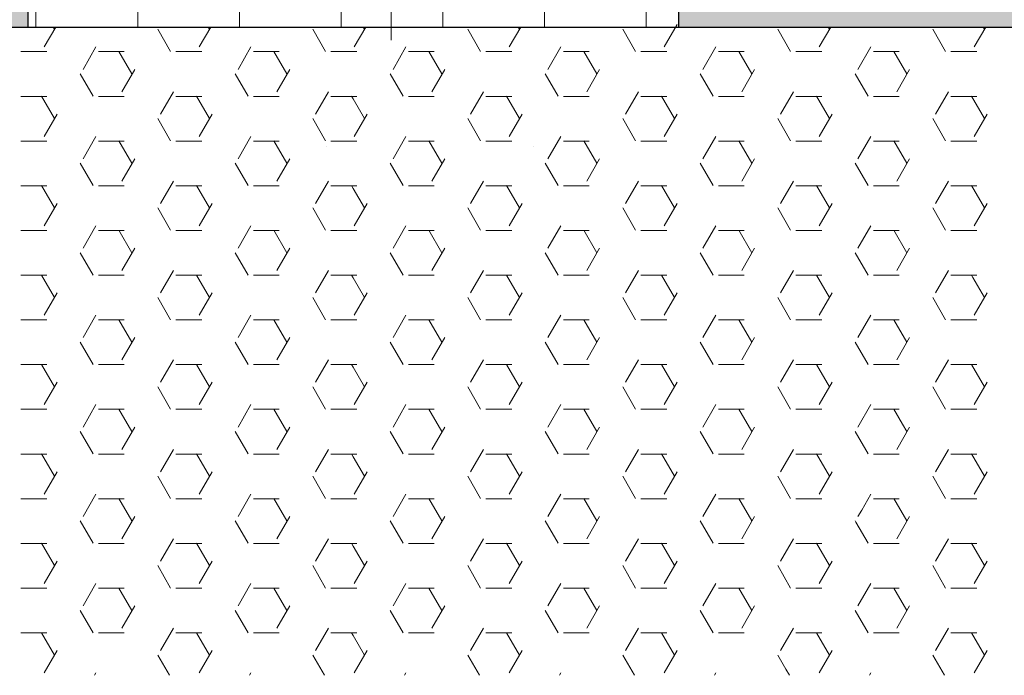
# Model space of a CAD drawing. Units: inches. Extents: x 1454 to 5423, y -203 to 391.
# Drawn here: x 4881 to 4890, y -97 to -90 of the extents above; entities that cross this region are included whole.
import ezdxf

# ---------------------------------------------------------------- set-up
doc = ezdxf.new("R2010")
doc.units = ezdxf.units.IN
doc.header["$MEASUREMENT"] = 0
doc.linetypes.add('Tracejada', pattern=[1, 0.3, -0.4, 0.3])
for name, color, linetype, lineweight in [('calçada', 8, 'Continuous', 5), ('FINO', 7, 'Continuous', 5), ('PAREDES', 6, 'Continuous', 30)]:
    doc.layers.add(name, color=color, linetype=linetype, lineweight=lineweight)

# ---------------------------------------------------------------- blocks, each defined once
blk = doc.blocks.new('calcada 300 sem grama')
h = blk.add_hatch()
h.set_pattern_fill('ANSI35', color=1, scale=0.500004, angle=45)
h.set_pattern_definition([(90, (-20392.408, -4850.39946), (-0.12500091146, 0), []), (90, (-20392.3455, -4850.33696), (-0.12500091146, 0), [0.1562511393, -0.03125022787, 0, -0.03125022787])])
h.paths.add_polyline_path([(1422.21184, -88.66687), (1422.0352, -88.66687), (1422.0352, -88.76826), (1422.21009, -88.76826), (1422.21184, -88.76522)])
h.paths.add_polyline_path([(1422.0352, -88.66687), (1421.81184, -88.66687), (1421.81184, -88.76826), (1422.0352, -88.76826)])
at = {"layer": 'calçada'}
h = blk.add_hatch(dxfattribs=at)
h.set_pattern_fill('AR-HBONE', color=256, scale=0.02)
h.paths.add_polyline_path([(1422.0352, -87.66686), (1417.76181, -87.66686), (1417.76181, -88.26687), (1422.0352, -88.26687)])
h.paths.add_polyline_path([(1421.23221, -88.76826), (1421.81184, -88.76826), (1421.81184, -88.66687), (1417.66716, -88.66687), (1417.92936, -88.94163), (1417.76181, -88.94163), (1417.76181, -90.51688), (1418.10582, -90.51688, -1), (1418.13082, -90.51688), (1419.67787, -90.51688), (1419.94574, -90.21553), (1419.94713, -90.21313), (1419.94788, -90.21313), (1420.04564, -90.10314), (1420.04558, -90.10314), (1419.76951, -90.09632), (1420.173, -89.95987), (1420.85165, -89.19639), (1420.85201, -89.19576), (1420.85221, -89.19576)])
h.paths.add_polyline_path([(1425.0692, -87.66686), (1424.9517, -87.66686), (1422.0352, -87.66686), (1422.0352, -88.26687), (1425.0692, -88.26687), (1425.0692, -88.16686)])
h.paths.add_polyline_path([(1425.88864, -87.66686), (1425.0692, -87.66686), (1425.0692, -88.16686), (1425.0692, -88.26687), (1425.24921, -88.26687), (1425.88864, -88.26687)])
h.paths.add_polyline_path([(1428.96189, -87.86686), (1429.36189, -87.86686), (1429.36189, -86.46192), (1428.76189, -86.46192), (1428.76189, -87.66686), (1425.88864, -87.66686), (1425.88864, -88.26687), (1428.96189, -88.26687)])
h.paths.add_polyline_path([(1425.0692, -88.66687), (1424.9517, -88.66687), (1422.73684, -88.66687), (1422.21184, -88.66687), (1422.21184, -88.76826), (1422.79147, -88.76826), (1423.39144, -89.44322), (1424.3458, -90.51688), (1425.0692, -90.51688), (1425.0692, -89.66688)])
h.paths.add_polyline_path([(1425.88864, -88.66687), (1425.0692, -88.66687), (1425.0692, -89.66688), (1425.0692, -90.51688), (1425.88864, -90.51688)])
h.paths.add_polyline_path([(1431.61191, -87.6668), (1431.61191, -86.46192), (1429.7619, -86.46192), (1429.7619, -87.86686), (1429.7619, -88.66687), (1425.88864, -88.66687), (1425.88864, -90.51688), (1428.76193, -90.51688, 0.414215)])
h.paths.add_polyline_path([(1419.58094, -88.03198), (1421.72036, -88.03198), (1421.72036, -87.83558), (1419.58094, -87.83558)], flags=24)
h.paths.add_polyline_path([(1419.01279, -89.58562), (1419.39999, -89.58562), (1419.39999, -89.4382), (1419.01279, -89.4382)], flags=24)
h.paths.add_polyline_path([(1418.20257, -90.13076), (1419.78664, -90.13076), (1419.78664, -89.93436), (1418.20257, -89.93436)], flags=24)
h.paths.add_polyline_path([(1418.36667, -88.90748), (1420.56944, -88.90748), (1420.56944, -88.71108), (1418.36667, -88.71108)], flags=24)
h.paths.add_polyline_path([(1418.09138, -90.39115), (1418.65819, -90.39115), (1418.65819, -90.24373), (1418.09138, -90.24373)], flags=24)
h.paths.add_polyline_path([(1424.76541, -88.10029), (1425.08242, -88.10029), (1425.08242, -87.88362), (1424.76541, -87.88362)], flags=9)
h.paths.add_polyline_path([(1426.47566, -88.11221), (1428.61508, -88.11221), (1428.61508, -87.91581), (1426.47566, -87.91581)], flags=24)
h.paths.add_polyline_path([(1428.8717, -87.14871), (1429.2589, -87.14871), (1429.2589, -87.00129), (1428.8717, -87.00129)], flags=24)
h.paths.add_polyline_path([(1424.71477, -89.70272), (1425.03178, -89.70272), (1425.03178, -89.48605), (1424.71477, -89.48605)], flags=24)
h.paths.add_polyline_path([(1426.59435, -89.01364), (1428.79712, -89.01364), (1428.79712, -88.81724), (1426.59435, -88.81724)], flags=24)
h.paths.add_polyline_path([(1430.25097, -87.17274), (1430.63817, -87.17274), (1430.63817, -87.02532), (1430.25097, -87.02532)], flags=24)
h.paths.add_polyline_path([(1426.94657, -89.58562), (1427.33377, -89.58562), (1427.33377, -89.4382), (1426.94657, -89.4382)], flags=24)
h.paths.add_polyline_path([(1431.0573, -87.07009), (1431.62411, -87.07009), (1431.62411, -86.92267), (1431.0573, -86.92267)], flags=9)
h.paths.add_polyline_path([(1425.92095, -89.22448), (1426.23796, -89.22448), (1426.23796, -89.00781), (1425.92095, -89.00781)], flags=24)
at = {"color": 4, "linetype": 'Tracejada', "ltscale": 2}
blk.add_line((1422.0352, -86.77631), (1422.0352, -92.26253), dxfattribs=at)
at = {"layer": 'FINO', "color": 1}
for p, q in [((1422.20305, -88.78045), (1422.21098, -88.7667)), ((1421.82204, -88.78045), (1421.82908, -88.76826)), ((1421.82828, -88.76947), (1421.82758, -88.76826)), ((1421.89971, -88.78322), (1421.89178, -88.76947)), ((1421.91729, -88.78045), (1421.92433, -88.76826)), ((1421.92353, -88.76947), (1421.92283, -88.76826)), ((1421.99497, -88.78322), (1421.98703, -88.76947)), ((1422.01255, -88.78045), (1422.01958, -88.76826)), ((1422.01878, -88.76947), (1422.01808, -88.76826)), ((1422.09022, -88.78322), (1422.08228, -88.76947)), ((1422.1078, -88.78045), (1422.11483, -88.76826)), ((1422.11403, -88.76947), (1422.11333, -88.76826)), ((1422.18547, -88.78322), (1422.17753, -88.76947)), ((1422.28072, -88.78322), (1422.27278, -88.76947)), ((1422.2983, -88.78045), (1422.30534, -88.76826)), ((1422.30453, -88.76947), (1422.30383, -88.76826)), ((1422.37597, -88.78322), (1422.36803, -88.76947)), ((1422.39355, -88.78045), (1422.40059, -88.76826)), ((1422.39978, -88.76947), (1422.39908, -88.76826)), ((1421.80771, -88.78331), (1421.82359, -88.78331)), ((1421.84586, -88.7942), (1421.85379, -88.78045)), ((1421.85534, -88.78331), (1421.87121, -88.78331)), ((1421.8759, -88.79697), (1421.86796, -88.78322)), ((1421.90296, -88.78331), (1421.91884, -88.78331)), ((1421.94111, -88.7942), (1421.94904, -88.78045)), ((1421.95059, -88.78331), (1421.96647, -88.78331)), ((1421.97115, -88.79697), (1421.96322, -88.78322)), ((1421.99822, -88.78331), (1422.01184, -88.78331)), ((1422.01184, -88.78331), (1422.01409, -88.78331)), ((1422.03636, -88.7942), (1422.0443, -88.78045)), ((1422.04584, -88.78331), (1422.06172, -88.78331)), ((1422.0664, -88.79697), (1422.05847, -88.78322)), ((1422.09347, -88.78331), (1422.10934, -88.78331)), ((1422.13161, -88.7942), (1422.13955, -88.78045)), ((1422.14109, -88.78331), (1422.15697, -88.78331)), ((1422.16165, -88.79697), (1422.15372, -88.78322)), ((1422.18872, -88.78331), (1422.20459, -88.78331)), ((1422.22686, -88.7942), (1422.2348, -88.78045)), ((1422.23634, -88.78331), (1422.25222, -88.78331)), ((1422.2569, -88.79697), (1422.24897, -88.78322)), ((1422.28397, -88.78331), (1422.29984, -88.78331)), ((1422.32211, -88.7942), (1422.33005, -88.78045)), ((1422.33159, -88.78331), (1422.34747, -88.78331)), ((1422.35216, -88.79697), (1422.34422, -88.78322)), ((1422.37922, -88.78331), (1422.39509, -88.78331)), ((1421.85209, -88.81071), (1421.84415, -88.79697)), ((1421.86967, -88.80794), (1421.87761, -88.7942)), ((1421.94734, -88.81071), (1421.9394, -88.79697)), ((1421.96492, -88.80794), (1421.97286, -88.7942)), ((1422.04259, -88.81071), (1422.03465, -88.79697)), ((1422.06017, -88.80794), (1422.06811, -88.7942)), ((1422.13784, -88.81071), (1422.1299, -88.79697)), ((1422.15542, -88.80794), (1422.16336, -88.7942)), ((1422.23309, -88.81071), (1422.22515, -88.79697)), ((1422.25067, -88.80794), (1422.25861, -88.7942)), ((1422.32834, -88.81071), (1422.32041, -88.79697)), ((1422.34592, -88.80794), (1422.35386, -88.7942)), ((1421.89348, -88.82169), (1421.90142, -88.80794)), ((1421.98873, -88.82169), (1421.99667, -88.80794)), ((1422.08398, -88.82169), (1422.09192, -88.80794)), ((1422.17923, -88.82169), (1422.18717, -88.80794)), ((1422.27448, -88.82169), (1422.28242, -88.80794)), ((1422.36974, -88.82169), (1422.37767, -88.80794)), ((1421.80771, -88.81081), (1421.82359, -88.81081)), ((1421.82828, -88.82446), (1421.82034, -88.81071)), ((1421.85534, -88.81081), (1421.87121, -88.81081)), ((1421.90296, -88.81081), (1421.91884, -88.81081)), ((1421.92353, -88.82446), (1421.91559, -88.81071)), ((1421.95059, -88.81081), (1421.96647, -88.81081)), ((1421.99822, -88.81081), (1422.01184, -88.81081)), ((1422.01184, -88.81244), (1422.01084, -88.81071)), ((1422.01184, -88.81081), (1422.01409, -88.81081)), ((1422.01878, -88.82446), (1422.01184, -88.81244)), ((1422.04584, -88.81081), (1422.06172, -88.81081)), ((1422.09347, -88.81081), (1422.10934, -88.81081)), ((1422.11403, -88.82446), (1422.10609, -88.81071)), ((1422.14109, -88.81081), (1422.15697, -88.81081)), ((1422.18872, -88.81081), (1422.20459, -88.81081)), ((1422.20928, -88.82446), (1422.20134, -88.81071)), ((1422.23634, -88.81081), (1422.25222, -88.81081)), ((1422.28397, -88.81081), (1422.29984, -88.81081)), ((1422.30453, -88.82446), (1422.29659, -88.81071)), ((1422.33159, -88.81081), (1422.34747, -88.81081)), ((1422.37922, -88.81081), (1422.39509, -88.81081)), ((1422.39978, -88.82446), (1422.39184, -88.81071)), ((1421.82204, -88.83544), (1421.82998, -88.82169)), ((1421.91729, -88.83544), (1421.92523, -88.82169)), ((1422.01255, -88.83544), (1422.02048, -88.82169)), ((1422.1078, -88.83544), (1422.11573, -88.82169)), ((1422.20305, -88.83544), (1422.21098, -88.82169)), ((1422.2983, -88.83544), (1422.30623, -88.82169)), ((1422.39355, -88.83544), (1422.40149, -88.82169)), ((1421.89971, -88.83821), (1421.89178, -88.82446)), ((1421.99497, -88.83821), (1421.98703, -88.82446)), ((1422.09022, -88.83821), (1422.08228, -88.82446)), ((1422.18547, -88.83821), (1422.17753, -88.82446)), ((1422.28072, -88.83821), (1422.27278, -88.82446)), ((1422.37597, -88.83821), (1422.36803, -88.82446)), ((1421.80771, -88.8383), (1421.82359, -88.8383)), ((1421.84586, -88.84919), (1421.85379, -88.83544)), ((1421.85534, -88.8383), (1421.87121, -88.8383)), ((1421.8759, -88.85196), (1421.86796, -88.83821)), ((1421.90296, -88.8383), (1421.91884, -88.8383)), ((1421.94111, -88.84919), (1421.94904, -88.83544)), ((1421.95059, -88.8383), (1421.96647, -88.8383)), ((1421.97115, -88.85196), (1421.96322, -88.83821)), ((1421.99822, -88.8383), (1422.01184, -88.8383)), ((1422.01184, -88.8383), (1422.01409, -88.8383)), ((1422.03636, -88.84919), (1422.0443, -88.83544)), ((1422.04584, -88.8383), (1422.06172, -88.8383)), ((1422.0664, -88.85196), (1422.05847, -88.83821)), ((1422.09347, -88.8383), (1422.10934, -88.8383)), ((1422.13161, -88.84919), (1422.13955, -88.83544)), ((1422.14109, -88.8383), (1422.15697, -88.8383)), ((1422.16165, -88.85196), (1422.15372, -88.83821)), ((1422.18872, -88.8383), (1422.20459, -88.8383)), ((1422.22686, -88.84919), (1422.2348, -88.83544)), ((1422.23634, -88.8383), (1422.25222, -88.8383)), ((1422.2569, -88.85196), (1422.24897, -88.83821)), ((1422.28397, -88.8383), (1422.29984, -88.8383)), ((1422.32211, -88.84919), (1422.33005, -88.83544)), ((1422.33159, -88.8383), (1422.34747, -88.8383)), ((1422.35216, -88.85196), (1422.34422, -88.83821)), ((1422.37922, -88.8383), (1422.39509, -88.8383)), ((1421.86866, -88.8414), (1421.86866, -88.8414)), ((1421.99566, -88.8414), (1421.99566, -88.8414)), ((1422.12266, -88.8414), (1422.12266, -88.8414)), ((1421.85209, -88.86571), (1421.84415, -88.85196)), ((1421.86967, -88.86294), (1421.87761, -88.84919)), ((1421.94734, -88.86571), (1421.9394, -88.85196)), ((1421.96492, -88.86294), (1421.97286, -88.84919)), ((1422.04259, -88.86571), (1422.03465, -88.85196)), ((1422.06017, -88.86294), (1422.06811, -88.84919)), ((1422.13784, -88.86571), (1422.1299, -88.85196)), ((1422.15542, -88.86294), (1422.16336, -88.84919)), ((1422.23309, -88.86571), (1422.22515, -88.85196)), ((1422.25067, -88.86294), (1422.25861, -88.84919)), ((1422.32834, -88.86571), (1422.32041, -88.85196)), ((1422.34592, -88.86294), (1422.35386, -88.84919)), ((1421.89348, -88.87669), (1421.90142, -88.86294)), ((1421.98873, -88.87669), (1421.99667, -88.86294)), ((1422.08398, -88.87669), (1422.09192, -88.86294)), ((1422.17923, -88.87669), (1422.18717, -88.86294)), ((1422.27448, -88.87669), (1422.28242, -88.86294)), ((1422.36974, -88.87669), (1422.37767, -88.86294)), ((1421.80771, -88.8658), (1421.82359, -88.8658)), ((1421.82828, -88.87945), (1421.82034, -88.86571)), ((1421.85534, -88.8658), (1421.87121, -88.8658)), ((1421.90296, -88.8658), (1421.91884, -88.8658)), ((1421.92353, -88.87945), (1421.91559, -88.86571)), ((1421.95059, -88.8658), (1421.96647, -88.8658)), ((1421.99822, -88.8658), (1422.01184, -88.8658)), ((1422.01184, -88.86744), (1422.01084, -88.86571)), ((1422.01184, -88.8658), (1422.01409, -88.8658)), ((1422.01878, -88.87945), (1422.01184, -88.86744)), ((1422.04584, -88.8658), (1422.06172, -88.8658)), ((1422.09347, -88.8658), (1422.10934, -88.8658)), ((1422.11403, -88.87945), (1422.10609, -88.86571)), ((1422.14109, -88.8658), (1422.15697, -88.8658)), ((1422.18872, -88.8658), (1422.20459, -88.8658)), ((1422.20928, -88.87945), (1422.20134, -88.86571)), ((1422.23634, -88.8658), (1422.25222, -88.8658)), ((1422.28397, -88.8658), (1422.29984, -88.8658)), ((1422.30453, -88.87945), (1422.29659, -88.86571)), ((1422.33159, -88.8658), (1422.34747, -88.8658)), ((1422.37922, -88.8658), (1422.39509, -88.8658)), ((1422.39978, -88.87945), (1422.39184, -88.86571)), ((1421.82204, -88.89043), (1421.82998, -88.87669)), ((1421.89971, -88.8932), (1421.89178, -88.87945)), ((1421.91729, -88.89043), (1421.92523, -88.87669)), ((1421.99497, -88.8932), (1421.98703, -88.87945)), ((1422.01255, -88.89043), (1422.02048, -88.87669)), ((1422.09022, -88.8932), (1422.08228, -88.87945)), ((1422.1078, -88.89043), (1422.11573, -88.87669)), ((1422.18547, -88.8932), (1422.17753, -88.87945)), ((1422.20305, -88.89043), (1422.21098, -88.87669)), ((1422.28072, -88.8932), (1422.27278, -88.87945)), ((1422.2983, -88.89043), (1422.30623, -88.87669)), ((1422.37597, -88.8932), (1422.36803, -88.87945)), ((1422.39355, -88.89043), (1422.40149, -88.87669)), ((1421.80771, -88.89329), (1421.82359, -88.89329)), ((1421.84586, -88.90418), (1421.85379, -88.89043)), ((1421.85534, -88.89329), (1421.87121, -88.89329)), ((1421.8759, -88.90695), (1421.86796, -88.8932)), ((1421.90296, -88.89329), (1421.91884, -88.89329)), ((1421.94111, -88.90418), (1421.94904, -88.89043)), ((1421.95059, -88.89329), (1421.96647, -88.89329)), ((1421.97115, -88.90695), (1421.96322, -88.8932)), ((1421.99822, -88.89329), (1422.01184, -88.89329)), ((1422.01184, -88.89329), (1422.01409, -88.89329)), ((1422.03636, -88.90418), (1422.0443, -88.89043)), ((1422.04584, -88.89329), (1422.06172, -88.89329)), ((1422.0664, -88.90695), (1422.05847, -88.8932)), ((1422.09347, -88.89329), (1422.10934, -88.89329)), ((1422.13161, -88.90418), (1422.13955, -88.89043)), ((1422.14109, -88.89329), (1422.15697, -88.89329)), ((1422.16165, -88.90695), (1422.15372, -88.8932)), ((1422.18872, -88.89329), (1422.20459, -88.89329)), ((1422.22686, -88.90418), (1422.2348, -88.89043)), ((1422.23634, -88.89329), (1422.25222, -88.89329)), ((1422.2569, -88.90695), (1422.24897, -88.8932)), ((1422.28397, -88.89329), (1422.29984, -88.89329)), ((1422.32211, -88.90418), (1422.33005, -88.89043)), ((1422.33159, -88.89329), (1422.34747, -88.89329)), ((1422.35216, -88.90695), (1422.34422, -88.8932)), ((1422.37922, -88.89329), (1422.39509, -88.89329)), ((1421.86967, -88.91793), (1421.87761, -88.90418)), ((1421.96492, -88.91793), (1421.97286, -88.90418)), ((1422.06017, -88.91793), (1422.06811, -88.90418)), ((1422.15542, -88.91793), (1422.16336, -88.90418)), ((1422.25067, -88.91793), (1422.25861, -88.90418)), ((1422.34592, -88.91793), (1422.35386, -88.90418)), ((1421.85209, -88.9207), (1421.84415, -88.90695)), ((1421.94734, -88.9207), (1421.9394, -88.90695)), ((1422.04259, -88.9207), (1422.03465, -88.90695)), ((1422.13784, -88.9207), (1422.1299, -88.90695)), ((1422.23309, -88.9207), (1422.22515, -88.90695)), ((1422.32834, -88.9207), (1422.32041, -88.90695)), ((1421.89348, -88.93168), (1421.90142, -88.91793)), ((1421.98873, -88.93168), (1421.99667, -88.91793)), ((1422.08398, -88.93168), (1422.09192, -88.91793)), ((1422.17923, -88.93168), (1422.18717, -88.91793)), ((1422.27448, -88.93168), (1422.28242, -88.91793)), ((1422.36974, -88.93168), (1422.37767, -88.91793)), ((1421.80771, -88.92079), (1421.82359, -88.92079)), ((1421.82828, -88.93445), (1421.82034, -88.9207)), ((1421.85534, -88.92079), (1421.87121, -88.92079)), ((1421.90296, -88.92079), (1421.91884, -88.92079)), ((1421.92353, -88.93445), (1421.91559, -88.9207)), ((1421.95059, -88.92079), (1421.96647, -88.92079)), ((1421.99822, -88.92079), (1422.01184, -88.92079)), ((1422.01184, -88.92243), (1422.01084, -88.9207)), ((1422.01184, -88.92079), (1422.01409, -88.92079)), ((1422.01878, -88.93445), (1422.01184, -88.92243)), ((1422.04584, -88.92079), (1422.06172, -88.92079)), ((1422.09347, -88.92079), (1422.10934, -88.92079)), ((1422.11403, -88.93445), (1422.10609, -88.9207)), ((1422.14109, -88.92079), (1422.15697, -88.92079)), ((1422.18872, -88.92079), (1422.20459, -88.92079)), ((1422.20928, -88.93445), (1422.20134, -88.9207)), ((1422.23634, -88.92079), (1422.25222, -88.92079)), ((1422.28397, -88.92079), (1422.29984, -88.92079)), ((1422.30453, -88.93445), (1422.29659, -88.9207)), ((1422.33159, -88.92079), (1422.34747, -88.92079)), ((1422.37922, -88.92079), (1422.39331, -88.92079)), ((1422.39267, -88.92213), (1422.39184, -88.9207)), ((1422.39978, -88.93445), (1422.39267, -88.92213)), ((1422.39331, -88.92079), (1422.39509, -88.92079)), ((1421.82204, -88.94543), (1421.82998, -88.93168)), ((1421.89971, -88.9482), (1421.89178, -88.93445)), ((1421.91729, -88.94543), (1421.92523, -88.93168)), ((1421.99497, -88.9482), (1421.98703, -88.93445)), ((1422.01255, -88.94543), (1422.02048, -88.93168)), ((1422.09022, -88.9482), (1422.08228, -88.93445)), ((1422.1078, -88.94543), (1422.11573, -88.93168)), ((1422.18547, -88.9482), (1422.17753, -88.93445)), ((1422.20305, -88.94543), (1422.21098, -88.93168)), ((1422.28072, -88.9482), (1422.27278, -88.93445)), ((1422.2983, -88.94543), (1422.30623, -88.93168)), ((1422.37597, -88.9482), (1422.36803, -88.93445)), ((1422.39355, -88.94543), (1422.40149, -88.93168)), ((1421.80771, -88.94829), (1421.82359, -88.94829)), ((1421.84586, -88.95918), (1421.85379, -88.94543)), ((1421.85534, -88.94829), (1421.87121, -88.94829)), ((1421.8759, -88.96194), (1421.86796, -88.9482)), ((1421.90296, -88.94829), (1421.91884, -88.94829)), ((1421.94111, -88.95918), (1421.94904, -88.94543)), ((1421.95059, -88.94829), (1421.96647, -88.94829)), ((1421.97115, -88.96194), (1421.96322, -88.9482)), ((1421.99822, -88.94829), (1422.01184, -88.94829)), ((1422.01184, -88.94829), (1422.01409, -88.94829)), ((1422.03636, -88.95918), (1422.0443, -88.94543)), ((1422.04584, -88.94829), (1422.06172, -88.94829)), ((1422.0664, -88.96194), (1422.05847, -88.9482)), ((1422.09347, -88.94829), (1422.10934, -88.94829)), ((1422.13161, -88.95918), (1422.13955, -88.94543)), ((1422.14109, -88.94829), (1422.15697, -88.94829)), ((1422.16165, -88.96194), (1422.15372, -88.9482)), ((1422.18872, -88.94829), (1422.20459, -88.94829)), ((1422.22686, -88.95918), (1422.2348, -88.94543)), ((1422.23634, -88.94829), (1422.25222, -88.94829)), ((1422.2569, -88.96194), (1422.24897, -88.9482)), ((1422.28397, -88.94829), (1422.29984, -88.94829)), ((1422.32211, -88.95918), (1422.33005, -88.94543)), ((1422.33159, -88.94829), (1422.34747, -88.94829)), ((1422.35216, -88.96194), (1422.34422, -88.9482)), ((1422.37922, -88.94829), (1422.38019, -88.94829)), ((1422.38019, -88.94829), (1422.39509, -88.94829)), ((1421.86967, -88.97292), (1421.87761, -88.95918)), ((1421.96492, -88.97292), (1421.97286, -88.95918)), ((1422.06017, -88.97292), (1422.06811, -88.95918)), ((1422.15542, -88.97292), (1422.16336, -88.95918)), ((1422.25067, -88.97292), (1422.25861, -88.95918)), ((1422.34592, -88.97292), (1422.35386, -88.95918)), ((1421.85209, -88.97569), (1421.84415, -88.96194)), ((1421.94734, -88.97569), (1421.9394, -88.96194)), ((1422.04259, -88.97569), (1422.03465, -88.96194)), ((1422.13784, -88.97569), (1422.1299, -88.96194)), ((1422.23309, -88.97569), (1422.22515, -88.96194)), ((1422.32834, -88.97569), (1422.32041, -88.96194)), ((1421.89348, -88.98667), (1421.90142, -88.97292)), ((1421.98873, -88.98667), (1421.99667, -88.97292)), ((1422.08398, -88.98667), (1422.09192, -88.97292)), ((1422.17923, -88.98667), (1422.18717, -88.97292)), ((1422.27448, -88.98667), (1422.28242, -88.97292)), ((1422.36974, -88.98667), (1422.37767, -88.97292)), ((1421.80771, -88.97578), (1421.82359, -88.97578)), ((1421.82828, -88.98944), (1421.82034, -88.97569)), ((1421.85534, -88.97578), (1421.87121, -88.97578)), ((1421.90296, -88.97578), (1421.91884, -88.97578)), ((1421.92353, -88.98944), (1421.91559, -88.97569)), ((1421.95059, -88.97578), (1421.96647, -88.97578)), ((1421.99822, -88.97578), (1422.01184, -88.97578)), ((1422.01184, -88.97742), (1422.01084, -88.97569)), ((1422.01184, -88.97578), (1422.01409, -88.97578)), ((1422.01878, -88.98944), (1422.01184, -88.97742)), ((1422.04584, -88.97578), (1422.06172, -88.97578)), ((1422.09347, -88.97578), (1422.10934, -88.97578)), ((1422.11403, -88.98944), (1422.10609, -88.97569)), ((1422.14109, -88.97578), (1422.15697, -88.97578)), ((1422.18872, -88.97578), (1422.20459, -88.97578)), ((1422.20928, -88.98944), (1422.20134, -88.97569)), ((1422.23634, -88.97578), (1422.25222, -88.97578)), ((1422.28397, -88.97578), (1422.29984, -88.97578)), ((1422.30453, -88.98944), (1422.29659, -88.97569)), ((1422.33159, -88.97578), (1422.34747, -88.97578)), ((1422.37922, -88.97578), (1422.39509, -88.97578)), ((1422.39978, -88.98944), (1422.39184, -88.97569)), ((1421.82204, -89.00042), (1421.82998, -88.98667)), ((1421.89971, -89.00319), (1421.89178, -88.98944)), ((1421.91729, -89.00042), (1421.92523, -88.98667)), ((1421.99497, -89.00319), (1421.98703, -88.98944)), ((1422.01255, -89.00042), (1422.02048, -88.98667)), ((1422.09022, -89.00319), (1422.08228, -88.98944)), ((1422.1078, -89.00042), (1422.11573, -88.98667)), ((1422.18547, -89.00319), (1422.17753, -88.98944)), ((1422.20305, -89.00042), (1422.21098, -88.98667)), ((1422.28072, -89.00319), (1422.27278, -88.98944)), ((1422.2983, -89.00042), (1422.30623, -88.98667)), ((1422.37597, -89.00319), (1422.36803, -88.98944)), ((1422.39355, -89.00042), (1422.40149, -88.98667)), ((1421.80771, -89.00328), (1421.82359, -89.00328)), ((1421.84586, -89.01417), (1421.85379, -89.00042)), ((1421.85534, -89.00328), (1421.87121, -89.00328)), ((1421.8759, -89.01694), (1421.86796, -89.00319)), ((1421.90296, -89.00328), (1421.91884, -89.00328)), ((1421.94111, -89.01417), (1421.94904, -89.00042)), ((1421.95059, -89.00328), (1421.96647, -89.00328)), ((1421.97115, -89.01694), (1421.96322, -89.00319)), ((1421.99822, -89.00328), (1422.01184, -89.00328)), ((1422.01184, -89.00328), (1422.01409, -89.00328)), ((1422.03636, -89.01417), (1422.0443, -89.00042)), ((1422.04584, -89.00328), (1422.06172, -89.00328)), ((1422.0664, -89.01694), (1422.05847, -89.00319)), ((1422.09347, -89.00328), (1422.10934, -89.00328)), ((1422.13161, -89.01417), (1422.13955, -89.00042)), ((1422.14109, -89.00328), (1422.15697, -89.00328)), ((1422.16165, -89.01694), (1422.15372, -89.00319)), ((1422.18872, -89.00328), (1422.20459, -89.00328)), ((1422.22686, -89.01417), (1422.2348, -89.00042)), ((1422.23634, -89.00328), (1422.25222, -89.00328)), ((1422.2569, -89.01694), (1422.24897, -89.00319)), ((1422.28397, -89.00328), (1422.29984, -89.00328)), ((1422.32211, -89.01417), (1422.33005, -89.00042)), ((1422.33159, -89.00328), (1422.34747, -89.00328)), ((1422.34957, -89.01245), (1422.34422, -89.00319)), ((1422.37922, -89.00328), (1422.39509, -89.00328)), ((1421.86967, -89.02792), (1421.87761, -89.01417)), ((1421.96492, -89.02792), (1421.97286, -89.01417)), ((1422.06017, -89.02792), (1422.06811, -89.01417)), ((1422.15542, -89.02792), (1422.16336, -89.01417)), ((1422.25067, -89.02792), (1422.25861, -89.01417)), ((1422.34592, -89.02792), (1422.35386, -89.01417)), ((1422.35216, -89.01694), (1422.34957, -89.01245)), ((1421.85209, -89.03069), (1421.84415, -89.01694)), ((1421.94734, -89.03069), (1421.9394, -89.01694)), ((1422.04259, -89.03069), (1422.03465, -89.01694)), ((1422.13784, -89.03069), (1422.1299, -89.01694)), ((1422.23309, -89.03069), (1422.22515, -89.01694)), ((1422.32834, -89.03069), (1422.32041, -89.01694)), ((1421.80771, -89.03078), (1421.82359, -89.03078)), ((1421.82828, -89.04443), (1421.82034, -89.03069)), ((1421.85534, -89.03078), (1421.87121, -89.03078)), ((1421.89348, -89.04167), (1421.90142, -89.02792)), ((1421.90296, -89.03078), (1421.91884, -89.03078)), ((1421.92353, -89.04443), (1421.91559, -89.03069)), ((1421.95059, -89.03078), (1421.96647, -89.03078)), ((1421.98873, -89.04167), (1421.99667, -89.02792)), ((1421.99822, -89.03078), (1422.01184, -89.03078)), ((1422.01184, -89.03241), (1422.01084, -89.03069)), ((1422.01184, -89.03078), (1422.01409, -89.03078)), ((1422.01878, -89.04443), (1422.01184, -89.03241)), ((1422.04584, -89.03078), (1422.06172, -89.03078)), ((1422.08398, -89.04167), (1422.09192, -89.02792)), ((1422.09347, -89.03078), (1422.10934, -89.03078)), ((1422.11403, -89.04443), (1422.10609, -89.03069)), ((1422.14109, -89.03078), (1422.15697, -89.03078)), ((1422.17923, -89.04167), (1422.18717, -89.02792)), ((1422.18872, -89.03078), (1422.20459, -89.03078)), ((1422.20928, -89.04443), (1422.20134, -89.03069)), ((1422.23634, -89.03078), (1422.25222, -89.03078)), ((1422.27448, -89.04167), (1422.28242, -89.02792)), ((1422.28397, -89.03078), (1422.29984, -89.03078)), ((1422.30453, -89.04443), (1422.29659, -89.03069)), ((1422.33159, -89.03078), (1422.34082, -89.03078)), ((1422.34082, -89.03078), (1422.34747, -89.03078)), ((1422.36974, -89.04167), (1422.37767, -89.02792)), ((1422.37922, -89.03078), (1422.39509, -89.03078)), ((1422.39978, -89.04443), (1422.39184, -89.03069)), ((1421.82204, -89.05541), (1421.82998, -89.04167)), ((1421.89971, -89.05818), (1421.89178, -89.04443)), ((1421.91729, -89.05541), (1421.92523, -89.04167)), ((1421.99497, -89.05818), (1421.98703, -89.04443)), ((1422.01255, -89.05541), (1422.02048, -89.04167)), ((1422.09022, -89.05818), (1422.08228, -89.04443)), ((1422.1078, -89.05541), (1422.11573, -89.04167)), ((1422.18547, -89.05818), (1422.17753, -89.04443)), ((1422.20305, -89.05541), (1422.21098, -89.04167)), ((1422.28072, -89.05818), (1422.27278, -89.04443)), ((1422.2983, -89.05541), (1422.30623, -89.04167)), ((1422.37597, -89.05818), (1422.36803, -89.04443)), ((1422.39355, -89.05541), (1422.40149, -89.04167)), ((1421.84586, -89.06916), (1421.85379, -89.05541)), ((1421.94111, -89.06916), (1421.94904, -89.05541)), ((1422.03636, -89.06916), (1422.0443, -89.05541)), ((1422.13161, -89.06916), (1422.13955, -89.05541)), ((1422.22686, -89.06916), (1422.2348, -89.05541)), ((1422.32439, -89.06521), (1422.33005, -89.05541)), ((1421.80771, -89.05827), (1421.82359, -89.05827)), ((1421.85534, -89.05827), (1421.87121, -89.05827)), ((1421.8759, -89.07193), (1421.86796, -89.05818)), ((1421.90296, -89.05827), (1421.91884, -89.05827)), ((1421.95059, -89.05827), (1421.96647, -89.05827)), ((1421.97115, -89.07193), (1421.96322, -89.05818)), ((1421.99822, -89.05827), (1422.01184, -89.05827)), ((1422.01184, -89.05827), (1422.01409, -89.05827)), ((1422.04584, -89.05827), (1422.06172, -89.05827)), ((1422.0664, -89.07193), (1422.05847, -89.05818)), ((1422.09347, -89.05827), (1422.10934, -89.05827)), ((1422.14109, -89.05827), (1422.15697, -89.05827)), ((1422.16165, -89.07193), (1422.15372, -89.05818)), ((1422.18872, -89.05827), (1422.20459, -89.05827)), ((1422.23634, -89.05827), (1422.25222, -89.05827)), ((1422.2569, -89.07193), (1422.24897, -89.05818)), ((1422.28397, -89.05827), (1422.29984, -89.05827)), ((1422.33159, -89.05827), (1422.34747, -89.05827)), ((1422.35216, -89.07193), (1422.34422, -89.05818)), ((1422.37922, -89.05827), (1422.39509, -89.05827)), ((1421.86967, -89.08291), (1421.87761, -89.06916)), ((1421.96492, -89.08291), (1421.97286, -89.06916)), ((1422.06017, -89.08291), (1422.06811, -89.06916)), ((1422.15542, -89.08291), (1422.16336, -89.06916)), ((1422.25067, -89.08291), (1422.25861, -89.06916)), ((1422.32211, -89.06916), (1422.32439, -89.06521)), ((1422.34592, -89.08291), (1422.35386, -89.06916)), ((1421.85209, -89.08568), (1421.84415, -89.07193)), ((1421.94734, -89.08568), (1421.9394, -89.07193)), ((1422.04259, -89.08568), (1422.03465, -89.07193)), ((1422.13784, -89.08568), (1422.1299, -89.07193)), ((1422.23309, -89.08568), (1422.22515, -89.07193)), ((1422.32083, -89.07267), (1422.32041, -89.07193)), ((1422.32834, -89.08568), (1422.32083, -89.07267)), ((1421.80771, -89.08577), (1421.82359, -89.08577)), ((1421.82828, -89.09943), (1421.82034, -89.08568)), ((1421.85534, -89.08577), (1421.87121, -89.08577)), ((1421.89348, -89.09666), (1421.90142, -89.08291)), ((1421.90296, -89.08577), (1421.91884, -89.08577)), ((1421.92353, -89.09943), (1421.91559, -89.08568)), ((1421.95059, -89.08577), (1421.96647, -89.08577)), ((1421.98873, -89.09666), (1421.99667, -89.08291)), ((1421.99822, -89.08577), (1422.01184, -89.08577)), ((1422.01184, -89.08741), (1422.01084, -89.08568)), ((1422.01184, -89.08577), (1422.01409, -89.08577)), ((1422.01878, -89.09943), (1422.01184, -89.08741)), ((1422.04584, -89.08577), (1422.06172, -89.08577)), ((1422.08398, -89.09666), (1422.09192, -89.08291)), ((1422.09347, -89.08577), (1422.10934, -89.08577)), ((1422.11403, -89.09943), (1422.10609, -89.08568)), ((1422.14109, -89.08577), (1422.15697, -89.08577)), ((1422.17923, -89.09666), (1422.18717, -89.08291)), ((1422.18872, -89.08577), (1422.20459, -89.08577)), ((1422.20928, -89.09943), (1422.20134, -89.08568)), ((1422.23634, -89.08577), (1422.25222, -89.08577)), ((1422.27448, -89.09666), (1422.28242, -89.08291)), ((1422.28397, -89.08577), (1422.29984, -89.08577)), ((1422.30453, -89.09943), (1422.29659, -89.08568)), ((1422.33159, -89.08577), (1422.34747, -89.08577)), ((1422.36974, -89.09666), (1422.37767, -89.08291)), ((1422.37922, -89.08577), (1422.39509, -89.08577)), ((1422.39978, -89.09943), (1422.39184, -89.08568)), ((1421.82204, -89.11041), (1421.82998, -89.09666)), ((1421.89971, -89.11318), (1421.89178, -89.09943)), ((1421.91729, -89.11041), (1421.92523, -89.09666)), ((1421.99497, -89.11318), (1421.98703, -89.09943)), ((1422.01255, -89.11041), (1422.02048, -89.09666)), ((1422.09022, -89.11318), (1422.08228, -89.09943)), ((1422.1078, -89.11041), (1422.11573, -89.09666)), ((1422.18547, -89.11318), (1422.17753, -89.09943)), ((1422.20305, -89.11041), (1422.21098, -89.09666)), ((1422.28072, -89.11318), (1422.27278, -89.09943)), ((1422.2983, -89.11041), (1422.30623, -89.09666)), ((1422.37597, -89.11318), (1422.36803, -89.09943)), ((1422.39355, -89.11041), (1422.40149, -89.09666)), ((1421.84586, -89.12415), (1421.85379, -89.11041)), ((1421.94111, -89.12415), (1421.94904, -89.11041)), ((1422.03636, -89.12415), (1422.0443, -89.11041)), ((1422.13161, -89.12415), (1422.13955, -89.11041)), ((1422.22686, -89.12415), (1422.2348, -89.11041)), ((1422.32211, -89.12415), (1422.33005, -89.11041)), ((1421.80771, -89.11327), (1421.82359, -89.11327)), ((1421.85534, -89.11327), (1421.87121, -89.11327)), ((1421.8759, -89.12692), (1421.86796, -89.11318)), ((1421.90296, -89.11327), (1421.91884, -89.11327)), ((1421.95059, -89.11327), (1421.96647, -89.11327)), ((1421.97115, -89.12692), (1421.96322, -89.11318)), ((1421.99822, -89.11327), (1422.01184, -89.11327)), ((1422.01184, -89.11327), (1422.01409, -89.11327)), ((1422.04584, -89.11327), (1422.06172, -89.11327)), ((1422.0664, -89.12692), (1422.05847, -89.11318)), ((1422.09347, -89.11327), (1422.10934, -89.11327)), ((1422.14109, -89.11327), (1422.15697, -89.11327)), ((1422.16165, -89.12692), (1422.15372, -89.11318)), ((1422.18872, -89.11327), (1422.20459, -89.11327)), ((1422.23634, -89.11327), (1422.25222, -89.11327)), ((1422.2569, -89.12692), (1422.24897, -89.11318)), ((1422.28397, -89.11327), (1422.29984, -89.11327)), ((1422.33159, -89.11327), (1422.34747, -89.11327)), ((1422.35216, -89.12692), (1422.34422, -89.11318)), ((1422.37922, -89.11327), (1422.39509, -89.11327)), ((1421.86967, -89.1379), (1421.87761, -89.12415)), ((1421.96492, -89.1379), (1421.97286, -89.12415)), ((1422.06017, -89.1379), (1422.06811, -89.12415)), ((1422.15542, -89.1379), (1422.16336, -89.12415)), ((1422.25067, -89.1379), (1422.25861, -89.12415)), ((1422.34592, -89.1379), (1422.35386, -89.12415)), ((1421.85209, -89.14067), (1421.84415, -89.12692)), ((1421.94734, -89.14067), (1421.9394, -89.12692)), ((1422.04259, -89.14067), (1422.03465, -89.12692)), ((1422.13784, -89.14067), (1422.1299, -89.12692)), ((1422.23309, -89.14067), (1422.22515, -89.12692)), ((1422.32834, -89.14067), (1422.32041, -89.12692)), ((1421.80771, -89.14076), (1421.82359, -89.14076)), ((1421.82828, -89.15442), (1421.82034, -89.14067)), ((1421.85534, -89.14076), (1421.87121, -89.14076)), ((1421.89348, -89.15165), (1421.90142, -89.1379)), ((1421.90296, -89.14076), (1421.91884, -89.14076)), ((1421.92353, -89.15442), (1421.91559, -89.14067)), ((1421.95059, -89.14076), (1421.96647, -89.14076)), ((1421.98873, -89.15165), (1421.99667, -89.1379)), ((1421.99822, -89.14076), (1422.01184, -89.14076)), ((1422.01184, -89.1424), (1422.01084, -89.14067)), ((1422.01184, -89.14076), (1422.01409, -89.14076)), ((1422.01878, -89.15442), (1422.01184, -89.1424)), ((1422.04584, -89.14076), (1422.06172, -89.14076)), ((1422.08398, -89.15165), (1422.09192, -89.1379)), ((1422.09347, -89.14076), (1422.10934, -89.14076)), ((1422.11403, -89.15442), (1422.10609, -89.14067)), ((1422.14109, -89.14076), (1422.15697, -89.14076)), ((1422.17923, -89.15165), (1422.18717, -89.1379)), ((1422.18872, -89.14076), (1422.20459, -89.14076)), ((1422.20928, -89.15442), (1422.20134, -89.14067)), ((1422.23634, -89.14076), (1422.25222, -89.14076)), ((1422.27448, -89.15165), (1422.28242, -89.1379)), ((1422.28397, -89.14076), (1422.28833, -89.14076)), ((1422.28833, -89.14076), (1422.29984, -89.14076)), ((1422.30453, -89.15442), (1422.29659, -89.14067)), ((1422.33159, -89.14076), (1422.34747, -89.14076)), ((1422.36974, -89.15165), (1422.37767, -89.1379)), ((1422.37922, -89.14076), (1422.39509, -89.14076)), ((1422.39978, -89.15442), (1422.39184, -89.14067)), ((1421.82204, -89.1654), (1421.82998, -89.15165)), ((1421.89897, -89.16687), (1421.89178, -89.15442)), ((1421.91729, -89.1654), (1421.92523, -89.15165)), ((1421.99422, -89.16687), (1421.98703, -89.15442)), ((1422.01255, -89.1654), (1422.02048, -89.15165)), ((1422.08947, -89.16687), (1422.08228, -89.15442)), ((1422.1078, -89.1654), (1422.11573, -89.15165)), ((1422.18472, -89.16687), (1422.17753, -89.15442)), ((1422.20305, -89.1654), (1422.21098, -89.15165)), ((1422.27773, -89.16299), (1422.27278, -89.15442)), ((1422.2983, -89.1654), (1422.30623, -89.15165)), ((1422.37522, -89.16687), (1422.36803, -89.15442)), ((1422.39355, -89.1654), (1422.40149, -89.15165)), ((1421.85294, -89.16687), (1421.85379, -89.1654)), ((1421.94819, -89.16687), (1421.94904, -89.1654)), ((1422.04345, -89.16687), (1422.0443, -89.1654)), ((1422.1387, -89.16687), (1422.13955, -89.1654)), ((1422.23395, -89.16687), (1422.2348, -89.1654)), ((1422.27997, -89.16687), (1422.27773, -89.16299)), ((1422.3292, -89.16687), (1422.33005, -89.1654))]:
    blk.add_line(p, q, dxfattribs=at)
at = {"layer": 'PAREDES', "color": 1}
for p, q in [((1421.81184, -88.26687), (1421.81184, -88.76826)), ((1422.21184, -88.26756), (1422.21184, -88.76826)), ((1421.23221, -88.76826), (1422.79147, -88.76826))]:
    blk.add_line(p, q, dxfattribs=at)

msp = doc.modelspace()

# ---------------------------------------------------------------- block references
at = {"layer": 'calçada', "xscale": 15.6, "yscale": 15.6, "zscale": 15.6}
msp.add_blockref('calcada 300 sem grama', (-17299.6028, 1294.4249), dxfattribs=at)

doc.saveas('drawing.dxf')
